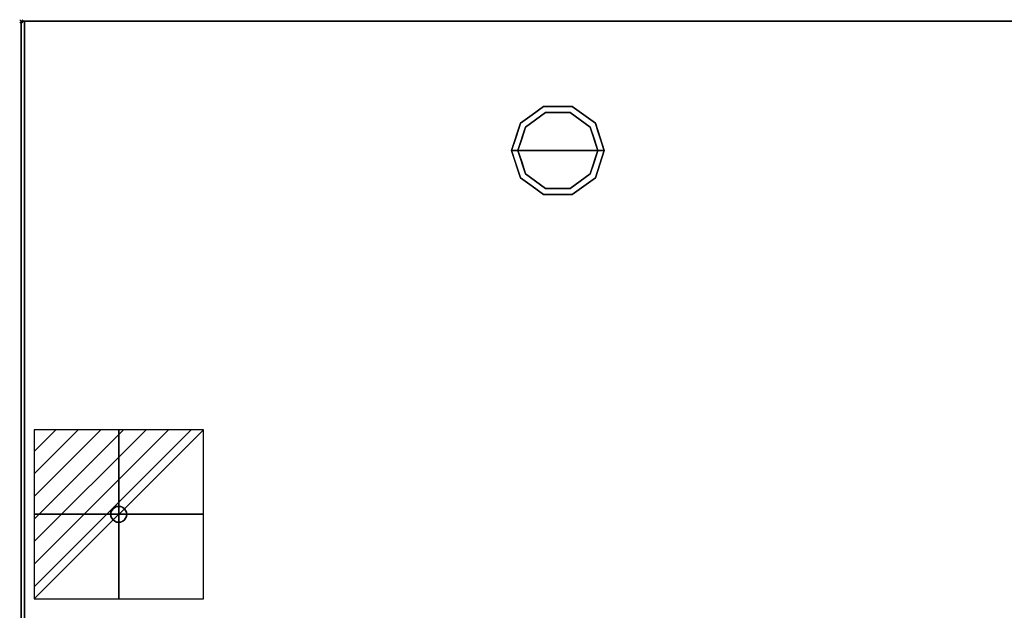
# Model space of a CAD drawing. Units: millimetres. Extents: x -1 to 1232, y -1098 to 1.
# Drawn here: x -1 to 616, y -369 to 1 of the extents above; entities that cross this region are included whole.
import ezdxf

# ---------------------------------------------------------------- set-up
doc = ezdxf.new("R2010")
doc.units = ezdxf.units.MM
doc.header["$PDMODE"] = 3
doc.linetypes.add('NASCOSTA', pattern=[9.525, 6.35, -3.175])
for name, color, linetype in [('IQ_200_2D', 1, 'Continuous'), ('IQ_200_3D', 1, 'Continuous'), ('IQ_204_2D', 7, 'Continuous'), ('IQ_204_3D', 7, 'Continuous'), ('IQ_CON_ELECTRICITY_INT', 7, 'Continuous'), ('IQ_INS_3D', 3, 'Continuous')]:
    doc.layers.add(name, color=color, linetype=linetype)

# ---------------------------------------------------------------- blocks, each defined once
blk = doc.blocks.new('*X62')
at = {"color": 0}
for p, q in [((286.774344, 2204.447934), (296.618251, 2214.291842)), ((286.774344, 2205.862148), (295.204037, 2214.291842)), ((286.774344, 2207.276361), (293.789824, 2214.291842)), ((286.774344, 2208.690575), (292.37561, 2214.291842)), ((286.774344, 2210.104788), (290.961397, 2214.291842)), ((286.774344, 2211.519002), (289.547183, 2214.291842)), ((286.774344, 2212.933216), (288.13297, 2214.291842))]:
    blk.add_line(p, q, dxfattribs=at)
blk = doc.blocks.new('electricity')
for p, q in [((2.121, 2.121), (-2.121, 2.121)), ((-2.121, 2.121), (-2.121, -2.121)), ((-2.121, -2.121), (2.121, 2.121)), ((2.121, -2.121), (2.121, 2.121)), ((-2.121, -2.121), (2.121, -2.121))]:
    blk.add_line(p, q)
at = {"extrusion": (-1, 0, 0)}
for p, q in [((0, -2.121, 2.121), (0, 2.121, 2.121)), ((0, 2.121, -2.121), (0, -2.121, -2.121)), ((0, 2.121, 2.121), (0, 2.121, -2.121)), ((0, 2.121, -2.121), (0, -2.121, 2.121)), ((0, -2.121, -2.121), (0, -2.121, 2.121))]:
    blk.add_line(p, q, dxfattribs=at)
at = {"extrusion": (0, -1, 0)}
for p, q in [((2.121, 0, 2.121), (-2.121, 0, 2.121)), ((-2.121, 0, -2.121), (2.121, 0, -2.121)), ((-2.121, 0, 2.121), (-2.121, 0, -2.121)), ((-2.121, 0, -2.121), (2.121, 0, 2.121)), ((2.121, 0, -2.121), (2.121, 0, 2.121))]:
    blk.add_line(p, q, dxfattribs=at)
at = {"xscale": 0.4000000000000909, "yscale": 0.4000000000000909, "zscale": 0.4000000000000909}
blk.add_blockref('*X62', (-116.831, -883.595), dxfattribs=at)
at = {"extrusion": (-1, 0, 0), "xscale": 0.3999999999999773, "yscale": 0.3999999999999773, "zscale": 0.3999999999999773}
blk.add_blockref('*X62', (-116.831, -883.595), dxfattribs=at)
at = {"extrusion": (0, -1, 0), "xscale": 0.4000000000000909, "yscale": 0.4000000000000909, "zscale": 0.4000000000000909}
blk.add_blockref('*X62', (-116.831, -883.595), dxfattribs=at)
blk = doc.blocks.new('iq_con_ele3d')
at = {"layer": 'IQ_204_3D'}
for points, invisible_edges in [([(-5, 0, -4.96), (-4.83, 1.29, -4.96), (-4.33, -2.5, -4.96), (-4.83, -1.29, -4.96)], 2), ([(-5, 0), (-4.83, 1.29), (-4.83, 1.29, -4.96), (-5, 0, -4.96)], 2), ([(-5, 0, -4.96), (-4.83, -1.29, -4.96), (-4.83, -1.29), (-5, 0)], 2), ([(-4.33, 2.5, -4.96), (-4.33, 2.5, -4.96), (-3.54, 3.54, -4.96), (-4.83, 1.29, -4.96)], 4), ([(-4.83, 1.29), (-4.33, 2.5), (-4.33, 2.5, -4.96), (-4.83, 1.29, -4.96)], 10), ([(-4.33, 2.5), (-3.54, 3.54), (-3.54, 3.54, -4.96), (-4.33, 2.5, -4.96)], 10), ([(-3.54, 3.54, -4.96), (-1.29, 4.83, -4.96), (0, 5, -4.96), (1.29, 4.83, -4.96)], 9), ([(1.29, 4.83, -4.96), (1.29, 4.83, -4.96), (2.5, 4.33, -4.96), (-3.54, 3.54, -4.96)], 13), ([(-2.5, 4.33, -4.96), (-2.5, 4.33, -4.96), (-1.29, 4.83, -4.96), (-3.54, 3.54, -4.96)], 4), ([(-3.54, 3.54, -4.96), (2.5, 4.33, -4.96), (3.54, 3.54, -4.96), (4.33, 2.5, -4.96)], 9), ([(-3.54, 3.54), (-2.5, 4.33), (-2.5, 4.33, -4.96), (-3.54, 3.54, -4.96)], 10), ([(-2.5, 4.33), (-1.29, 4.83), (-1.29, 4.83, -4.96), (-2.5, 4.33, -4.96)], 10), ([(0, 5, -4.96), (-1.29, 4.83, -4.96), (-1.29, 4.83), (0, 5)], 10), ([(0, 5), (1.29, 4.83), (1.29, 4.83, -4.96), (0, 5, -4.96)], 10), ([(1.29, 4.83), (2.5, 4.33), (2.5, 4.33, -4.96), (1.29, 4.83, -4.96)], 10), ([(2.5, 4.33), (3.54, 3.54), (3.54, 3.54, -4.96), (2.5, 4.33, -4.96)], 10), ([(3.54, 3.54), (4.33, 2.5), (4.33, 2.5, -4.96), (3.54, 3.54, -4.96)], 10), ([(4.33, 2.5, -4.96), (4.83, 1.29, -4.96), (5, 0, -4.96), (4.83, -1.29, -4.96)], 8), ([(4.33, 2.5), (4.83, 1.29), (4.83, 1.29, -4.96), (4.33, 2.5, -4.96)], 10), ([(5, 0, -4.96), (4.83, 1.29, -4.96), (4.83, 1.29), (5, 0)], 2), ([(5, 0), (4.83, -1.29), (4.83, -1.29, -4.96), (5, 0, -4.96)], 2), ([(-4.33, -2.5), (-4.83, -1.29), (-4.83, -1.29, -4.96), (-4.33, -2.5, -4.96)], 10), ([(-3.54, -3.54, -4.96), (-3.54, -3.54, -4.96), (-4.33, -2.5, -4.96), (-2.5, -4.33, -4.96)], 4), ([(-3.54, -3.54), (-4.33, -2.5), (-4.33, -2.5, -4.96), (-3.54, -3.54, -4.96)], 10), ([(-2.5, -4.33), (-3.54, -3.54), (-3.54, -3.54, -4.96), (-2.5, -4.33, -4.96)], 10), ([(-2.5, -4.33, -4.96), (4.83, -1.29, -4.96), (3.54, -3.54, -4.96), (2.5, -4.33, -4.96)], 11), ([(-1.29, -4.83, -4.96), (-1.29, -4.83, -4.96), (-2.5, -4.33, -4.96), (2.5, -4.33, -4.96)], 13), ([(-1.29, -4.83), (-2.5, -4.33), (-2.5, -4.33, -4.96), (-1.29, -4.83, -4.96)], 10), ([(0, -5, -4.96), (-1.29, -4.83, -4.96), (2.5, -4.33, -4.96), (1.29, -4.83, -4.96)], 2), ([(0, -5), (-1.29, -4.83), (-1.29, -4.83, -4.96), (0, -5, -4.96)], 10), ([(0, -5, -4.96), (1.29, -4.83, -4.96), (1.29, -4.83), (0, -5)], 10), ([(2.5, -4.33), (1.29, -4.83), (1.29, -4.83, -4.96), (2.5, -4.33, -4.96)], 10), ([(3.54, -3.54), (2.5, -4.33), (2.5, -4.33, -4.96), (3.54, -3.54, -4.96)], 10), ([(4.33, -2.5, -4.96), (4.33, -2.5, -4.96), (3.54, -3.54, -4.96), (4.83, -1.29, -4.96)], 4), ([(4.33, -2.5), (3.54, -3.54), (3.54, -3.54, -4.96), (4.33, -2.5, -4.96)], 10), ([(4.83, -1.29), (4.33, -2.5), (4.33, -2.5, -4.96), (4.83, -1.29, -4.96)], 10)]:
    blk.add_3dface(points, dxfattribs=dict(at, invisible_edges=invisible_edges))

msp = doc.modelspace()

# ---------------------------------------------------------------- linework, layer by layer
at = {"layer": 'IQ_200_2D'}
msp.add_lwpolyline([(0, 0), (1231, 0), (1231, -700), (0, -700)], close=True, dxfattribs=at)
at = {"layer": 'IQ_200_3D'}
for points in [[(1231, -700, 850), (0, -700, 850), (0, 0, 850), (1231, 0, 850)], [(1231, 0, 900), (0, 0, 900), (0, -700, 900), (1231, -700, 900)], [(1231, 0, 900), (0, 0, 900), (0, 0, 850), (1231, 0, 850)], [(0, -700, 900), (0, 0, 900), (0, 0, 850), (0, -700, 850)], [(2, 0, 150), (1229, 0, 150), (1229, -645, 150), (2, -645, 150)], [(2, 0, 850), (1229, 0, 850), (1229, 0, 150), (2, 0, 150)]]:
    msp.add_3dface(points, dxfattribs=at)
for points, invisible_edges in [([(2, -645, 198), (2, -645, 850), (2, 0, 850), (2, -645, 198)], 4), ([(2, -645, 150), (2, -645, 198), (2, 0, 850), (2, 0, 150)], 2), ([(312.54, -63.95, 25), (327.04, -53.42, 25), (328.27, -57.22, 25), (315.77, -66.31, 25)], 10), ([(319.79, -58.69, 150), (327.04, -53.42, 150), (327.04, -53.42, 25), (319.79, -58.69, 25)], 10), ([(336, -53.42, 25), (327.04, -53.42, 25), (327.04, -53.42, 150), (336, -53.42, 150)], 10), ([(327.04, -53.42, 25), (344.96, -53.42, 25), (343.73, -57.22, 25), (328.27, -57.22, 25)], 10), ([(344.96, -53.42, 25), (336, -53.42, 25), (336, -53.42, 150), (344.96, -53.42, 150)], 10), ([(343.73, -57.22, 25), (344.96, -53.42, 25), (359.46, -63.95, 25), (356.23, -66.31, 25)], 5), ([(344.96, -53.42, 150), (352.21, -58.69, 150), (352.21, -58.69, 25), (344.96, -53.42, 25)], 10), ([(328.27, -57.22), (336, -81), (311, -81), (315.77, -66.31)], 1), ([(312.54, -63.95, 150), (319.79, -58.69, 150), (319.79, -58.69, 25), (312.54, -63.95, 25)], 10), ([(322.02, -61.76), (322.02, -61.76, 25), (328.27, -57.22, 25), (328.27, -57.22)], 5), ([(328.27, -57.22), (328.27, -57.22, 25), (336, -57.22, 25), (336, -57.22)], 5), ([(336, -81), (336, -81), (328.27, -57.22), (343.73, -57.22)], 11), ([(336, -57.22), (336, -57.22, 25), (343.73, -57.22, 25), (343.73, -57.22)], 5), ([(361, -81), (336, -81), (343.73, -57.22), (356.23, -66.31)], 2), ([(349.98, -61.76), (343.73, -57.22), (343.73, -57.22, 25), (349.98, -61.76, 25)], 10), ([(359.46, -63.95, 25), (352.21, -58.69, 25), (352.21, -58.69, 150), (359.46, -63.95, 150)], 10), ([(307, -81, 25), (312.54, -63.95, 25), (315.77, -66.31, 25), (311, -81, 25)], 2), ([(312.54, -63.95, 25), (309.77, -72.48, 25), (309.77, -72.48, 150), (312.54, -63.95, 150)], 10), ([(313.39, -73.65), (313.39, -73.65, 25), (315.77, -66.31, 25), (315.77, -66.31)], 5), ([(315.77, -66.31), (315.77, -66.31, 25), (322.02, -61.76, 25), (322.02, -61.76)], 5), ([(356.23, -66.31), (349.98, -61.76), (349.98, -61.76, 25), (356.23, -66.31, 25)], 10), ([(356.23, -66.31, 25), (359.46, -63.95, 25), (365, -81, 25), (361, -81, 25)], 1), ([(358.68, -73.87), (358.68, -73.87), (356.23, -66.31), (358.61, -73.65, 25)], 13), ([(356.23, -66.31, 25), (356.23, -66.31, 25), (358.61, -73.65, 25), (356.23, -66.31)], 13), ([(359.46, -63.95, 25), (359.46, -63.95, 25), (359.46, -63.95, 150), (361.07, -68.92, 25)], 6), ([(362.23, -72.48, 150), (362.23, -72.48, 150), (361.07, -68.92, 25), (359.46, -63.95, 150)], 6), ([(309.77, -72.48, 150), (309.77, -72.48, 25), (307, -81, 25), (307, -81, 150)], 1), ([(311, -81), (311, -81, 25), (313.39, -73.65, 25), (313.39, -73.65)], 4), ([(358.61, -73.65, 25), (358.61, -73.65, 25), (361, -81, 25), (358.68, -73.87)], 13), ([(361, -81, 25), (361, -81, 25), (361, -81), (358.68, -73.87)], 9), ([(362.23, -72.48, 150), (362.23, -72.48, 150), (362.69, -73.88, 25), (361.07, -68.92, 25)], 11), ([(362.23, -72.48, 150), (362.23, -72.48, 150), (365, -81, 150), (362.69, -73.88, 25)], 13), ([(365, -81, 150), (365, -81, 150), (365, -81, 25), (362.69, -73.88, 25)], 9), ([(307, -81, 150), (307, -81, 150), (307, -81, 25), (309.31, -88.12, 25)], 9), ([(309.77, -89.52, 150), (309.77, -89.52, 150), (307, -81, 150), (309.31, -88.12, 25)], 13), ([(307, -81, 25), (311, -81, 25), (315.77, -95.69, 25), (312.54, -98.05, 25)], 4), ([(313.39, -88.35, 25), (313.39, -88.35, 25), (311, -81, 25), (313.32, -88.13)], 13), ([(311, -81, 25), (311, -81, 25), (311, -81), (313.32, -88.13)], 9), ([(311, -81), (336, -81), (328.27, -104.78), (315.77, -95.69)], 2), ([(328.27, -104.78), (328.27, -104.78), (336, -81), (343.73, -104.78)], 6), ([(343.73, -104.78), (336, -81), (361, -81), (356.23, -95.69)], 1), ([(356.23, -95.69, 25), (361, -81, 25), (365, -81, 25), (359.46, -98.05, 25)], 8), ([(361, -81, 25), (361, -81, 25), (358.61, -88.35, 25), (358.68, -88.13)], 13), ([(358.68, -88.13), (358.68, -88.13), (361, -81), (361, -81, 25)], 9), ([(362.23, -89.52, 25), (362.23, -89.52, 25), (365, -81, 25), (362.69, -88.12, 150)], 13), ([(365, -81, 150), (365, -81, 150), (362.69, -88.12, 150), (365, -81, 25)], 4), ([(309.77, -89.52, 150), (309.77, -89.52, 150), (309.31, -88.12, 25), (310.93, -93.08, 25)], 11), ([(309.77, -89.52, 150), (309.77, -89.52, 150), (310.93, -93.08, 25), (312.54, -98.05, 150)], 6), ([(313.32, -88.13), (313.32, -88.13), (315.77, -95.69), (313.39, -88.35, 25)], 13), ([(315.77, -95.69, 25), (315.77, -95.69, 25), (313.39, -88.35, 25), (315.77, -95.69)], 13), ([(358.68, -88.13), (358.68, -88.13), (358.61, -88.35, 25), (356.23, -95.69)], 6), ([(356.23, -95.69), (356.23, -95.69), (358.61, -88.35, 25), (356.23, -95.69, 25)], 11), ([(362.23, -89.52, 25), (362.23, -89.52, 25), (361.07, -93.08, 150), (359.46, -98.05, 25)], 6), ([(362.23, -89.52, 25), (362.23, -89.52, 25), (362.69, -88.12, 150), (361.07, -93.08, 150)], 11), ([(312.54, -98.05, 25), (312.54, -98.05, 25), (312.54, -98.05, 150), (310.93, -93.08, 25)], 6), ([(312.54, -98.05, 25), (315.77, -95.69, 25), (328.27, -104.78, 25), (327.04, -108.58, 25)], 5), ([(319.79, -103.31, 150), (312.54, -98.05, 150), (312.54, -98.05, 25), (319.79, -103.31, 25)], 10), ([(315.77, -95.69, 25), (315.77, -95.69), (322.02, -100.24), (322.02, -100.24, 25)], 5), ([(343.73, -104.78, 25), (356.23, -95.69, 25), (359.46, -98.05, 25), (344.96, -108.58, 25)], 10), ([(356.23, -95.69), (356.23, -95.69, 25), (349.98, -100.24, 25), (349.98, -100.24)], 5), ([(352.21, -103.31, 25), (359.46, -98.05, 25), (359.46, -98.05, 150), (352.21, -103.31, 150)], 10), ([(359.46, -98.05, 150), (359.46, -98.05, 150), (359.46, -98.05, 25), (361.07, -93.08, 150)], 6), ([(319.79, -103.31, 25), (327.04, -108.58, 25), (327.04, -108.58, 150), (319.79, -103.31, 150)], 10), ([(322.02, -100.24, 25), (322.02, -100.24), (328.27, -104.78), (328.27, -104.78, 25)], 5), ([(327.04, -108.58, 25), (328.27, -104.78, 25), (343.73, -104.78, 25), (344.96, -108.58, 25)], 5), ([(328.27, -104.78), (336, -104.78), (343.73, -104.78, 25), (336, -104.78, 25)], 10), ([(336, -104.78, 25), (336, -104.78, 25), (328.27, -104.78, 25), (328.27, -104.78)], 13), ([(343.73, -104.78, 25), (343.73, -104.78, 25), (336, -104.78), (343.73, -104.78)], 11), ([(343.73, -104.78, 25), (343.73, -104.78), (349.98, -100.24), (349.98, -100.24, 25)], 5), ([(344.96, -108.58, 25), (352.21, -103.31, 25), (352.21, -103.31, 150), (344.96, -108.58, 150)], 10), ([(336, -108.58, 150), (327.04, -108.58, 150), (327.04, -108.58, 25), (336, -108.58, 25)], 10), ([(336, -108.58, 25), (344.96, -108.58, 25), (344.96, -108.58, 150), (336, -108.58, 150)], 10)]:
    msp.add_3dface(points, dxfattribs=dict(at, invisible_edges=invisible_edges))
at = {"layer": 'IQ_204_2D', "color": 7, "linetype": 'NASCOSTA', "ltscale": 10}
msp.add_lwpolyline([(2, 0), (1229, 0), (1229, -645), (2, -645)], close=True, dxfattribs=at)
at = {"layer": 'IQ_INS_3D'}
msp.add_point((0, 0), dxfattribs=at)

# ---------------------------------------------------------------- block references
at = {"layer": 'IQ_204_3D'}
msp.add_blockref('iq_con_ele3d', (61, -309, 150), dxfattribs=at)
at = {"layer": 'IQ_CON_ELECTRICITY_INT', "xscale": 25, "yscale": 25, "zscale": 25}
msp.add_blockref('electricity', (61, -309), dxfattribs=at)

# ---------------------------------------------------------------- meshes
at = {"layer": 'IQ_200_3D'}
mesh = msp.add_polyface(dxfattribs=at)
corners = [(2, -645, 850), (2, 0, 850), (1229, 0, 850), (1229, -695, 850), (1204, -695, 850), (1204, -645, 850)]
mesh.append_faces([[corners[k] for k in face] for face in [(5, 2, 3, 4)]], dxfattribs={"vtx0": -1})
mesh.append_faces([[corners[k] for k in face] for face in [(0, 1, 2, 5)]], dxfattribs={"vtx2": -1})

doc.saveas('drawing.dxf')
